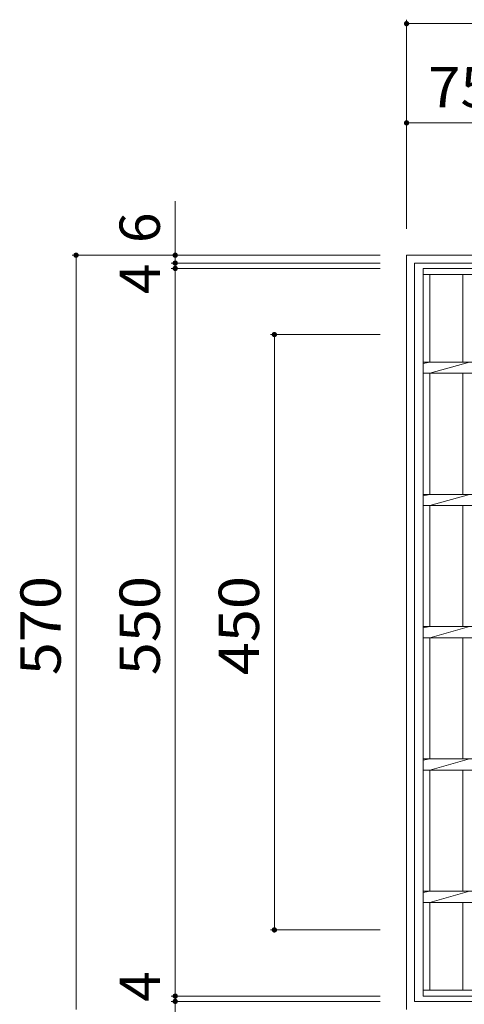
# Model space of a CAD drawing. Units: millimetres. Extents: x -1783 to 1967, y -1356 to 1319.
# Drawn here: x -1225 to -889, y 535 to 1279 of the extents above; entities that cross this region are included whole.
import ezdxf

# ---------------------------------------------------------------- set-up
doc = ezdxf.new("R2010")
doc.units = ezdxf.units.MM
doc.header["$LTSCALE"] = 10
for name, color, linetype in [('C-1', 7, 'Continuous'), ('C-2', 7, 'Continuous'), ('C-4', 7, 'Continuous')]:
    doc.layers.add(name, color=color, linetype=linetype)
doc.styles.add('ＭＳ ゴシック', font='txt', dxfattribs={"height": 1})

msp = doc.modelspace()

# ---------------------------------------------------------------- linework, layer by layer
at = {"layer": 'C-1', "color": 2, "linetype": 'Continuous', "lineweight": 9}
for p, q in [((-362.57, 1101.27), (-932.57, 1101.27)), ((-932.57, 531.27), (-932.57, 1101.27)), ((-368.57, 1095.27), (-926.57, 1095.27)), ((-926.57, 537.27), (-926.57, 1095.27)), ((-368.57, 537.27), (-926.57, 537.27))]:
    msp.add_line(p, q, dxfattribs=at)
at = {"layer": 'C-2', "color": 3, "linetype": 'Continuous', "lineweight": 9}
for p, q in [((-920.07, 1091.27), (-375.07, 1091.27)), ((-920.07, 541.27), (-920.07, 1091.27)), ((-920.07, 1086.77), (-375.07, 1086.77)), ((-915.07, 1020.51), (-915.07, 1086.77)), ((-890.07, 1086.77), (-890.07, 1020.51)), ((-915.07, 1020.51), (-920.07, 1019.51)), ((-920.07, 1020.51), (-375.07, 1020.51)), ((-885.07, 1020.51), (-915.07, 1012.03)), ((-920.07, 1012.03), (-375.07, 1012.03)), ((-915.07, 920.51), (-915.07, 1012.03)), ((-890.07, 1012.03), (-890.07, 920.51)), ((-915.07, 920.51), (-920.07, 919.51)), ((-920.07, 920.51), (-375.07, 920.51)), ((-885.07, 920.51), (-915.07, 912.03)), ((-920.07, 912.03), (-375.07, 912.03)), ((-915.07, 820.51), (-915.07, 912.03)), ((-890.07, 912.03), (-890.07, 820.51)), ((-915.07, 820.51), (-920.07, 819.51)), ((-920.07, 820.51), (-375.07, 820.51)), ((-885.07, 820.51), (-915.07, 812.03)), ((-920.07, 812.03), (-375.07, 812.03)), ((-915.07, 720.51), (-915.07, 812.03)), ((-890.07, 812.03), (-890.07, 720.51)), ((-915.07, 720.51), (-920.07, 719.51)), ((-920.07, 720.51), (-375.07, 720.51)), ((-885.07, 720.51), (-915.07, 712.03)), ((-920.07, 712.03), (-375.07, 712.03)), ((-915.07, 620.51), (-915.07, 712.03)), ((-890.07, 712.03), (-890.07, 620.51)), ((-915.07, 620.51), (-920.07, 619.51)), ((-920.07, 620.51), (-375.07, 620.51)), ((-885.07, 620.51), (-915.07, 612.03)), ((-920.07, 612.03), (-375.07, 612.03)), ((-915.07, 545.77), (-915.07, 612.03)), ((-890.07, 612.03), (-890.07, 545.77)), ((-375.07, 545.77), (-920.07, 545.77)), ((-375.07, 541.27), (-920.07, 541.27))]:
    msp.add_line(p, q, dxfattribs=at)
at = {"layer": 'C-4', "color": 7, "linetype": 'Continuous', "lineweight": 9}
for p, q in [((-932.57, 1279.27), (-932.57, 1121.27)), ((-932.57, 1276.27), (-647.57, 1276.27)), ((-932.57, 1201.27), (-857.57, 1201.27)), ((-1107.57, 1095.27), (-1107.57, 1141.98)), ((-1185.57, 1101.27), (-952.57, 1101.27)), ((-1182.57, 1101.27), (-1182.57, 531.27)), ((-1110.57, 1095.27), (-952.57, 1095.27)), ((-1107.57, 1091.27), (-1107.57, 1095.27)), ((-1110.57, 1091.27), (-952.57, 1091.27)), ((-1107.57, 541.27), (-1107.57, 1091.27)), ((-1035.57, 1041.27), (-952.57, 1041.27)), ((-1032.57, 1041.27), (-1032.57, 591.27)), ((-1035.57, 591.27), (-952.57, 591.27)), ((-1110.57, 541.27), (-952.57, 541.27)), ((-1110.57, 537.27), (-952.57, 537.27)), ((-1107.57, 537.27), (-1107.57, 541.27)), ((-1107.57, 493.96), (-1107.57, 537.27))]:
    msp.add_line(p, q, dxfattribs=at)
at = {"layer": 'C-4', "color": 7, "linetype": 'Continuous', "lineweight": 9, "const_width": 2}
for points in [[(-931.57, 1276.27, 0.414214), (-932.57, 1277.27, 0.414214), (-933.57, 1276.27, 0.414214), (-932.57, 1275.27, 0.414214)], [(-931.57, 1201.27, 0.414214), (-932.57, 1202.27, 0.414214), (-933.57, 1201.27, 0.414214), (-932.57, 1200.27, 0.414214)], [(-1181.57, 1101.27, 0.414214), (-1182.57, 1102.27, 0.414214), (-1183.57, 1101.27, 0.414214), (-1182.57, 1100.27, 0.414214)], [(-1106.57, 1101.27, 0.414214), (-1107.57, 1102.27, 0.414214), (-1108.57, 1101.27, 0.414214), (-1107.57, 1100.27, 0.414214)], [(-1106.57, 1095.27, 0.414214), (-1107.57, 1096.27, 0.414214), (-1108.57, 1095.27, 0.414214), (-1107.57, 1094.27, 0.414214)], [(-1106.57, 1091.27, 0.414214), (-1107.57, 1092.27, 0.414214), (-1108.57, 1091.27, 0.414214), (-1107.57, 1090.27, 0.414214)], [(-1031.57, 1041.27, 0.414214), (-1032.57, 1042.27, 0.414214), (-1033.57, 1041.27, 0.414214), (-1032.57, 1040.27, 0.414214)], [(-1031.57, 591.27, 0.414214), (-1032.57, 592.27, 0.414214), (-1033.57, 591.27, 0.414214), (-1032.57, 590.27, 0.414214)], [(-1106.57, 541.27, 0.414214), (-1107.57, 542.27, 0.414214), (-1108.57, 541.27, 0.414214), (-1107.57, 540.27, 0.414214)], [(-1106.57, 537.27, 0.414214), (-1107.57, 538.27, 0.414214), (-1108.57, 537.27, 0.414214), (-1107.57, 536.27, 0.414214)]]:
    msp.add_lwpolyline(points, format="xyb", close=True, dxfattribs=at)

# ---------------------------------------------------------------- texts
at = {"layer": 'C-4', "color": 2, "linetype": 'Continuous', "lineweight": 211, "style": 'ＭＳ ゴシック', "width": 1.0625}
msp.add_text('75', height=30.48, dxfattribs=at).set_placement((-916.32, 1212.91))
at = {"layer": 'C-4', "color": 2, "linetype": 'Continuous', "lineweight": 211, "style": 'ＭＳ ゴシック'}
for s, p in [('6', (-1119.21, 1110.46)), ('4', (-1119.21, 1071.93)), ('4', (-1119.21, 536.97))]:
    msp.add_text(s, height=30.48, rotation=90, dxfattribs=at).set_placement(p)
at = {"layer": 'C-4', "color": 2, "linetype": 'Continuous', "lineweight": 211, "style": 'ＭＳ ゴシック', "width": 1.083333}
for s, p in [('570', (-1194.21, 783.77)), ('550', (-1119.21, 783.77)), ('450', (-1044.21, 783.77))]:
    msp.add_text(s, height=30.48, rotation=90, dxfattribs=at).set_placement(p)

doc.saveas('drawing.dxf')
